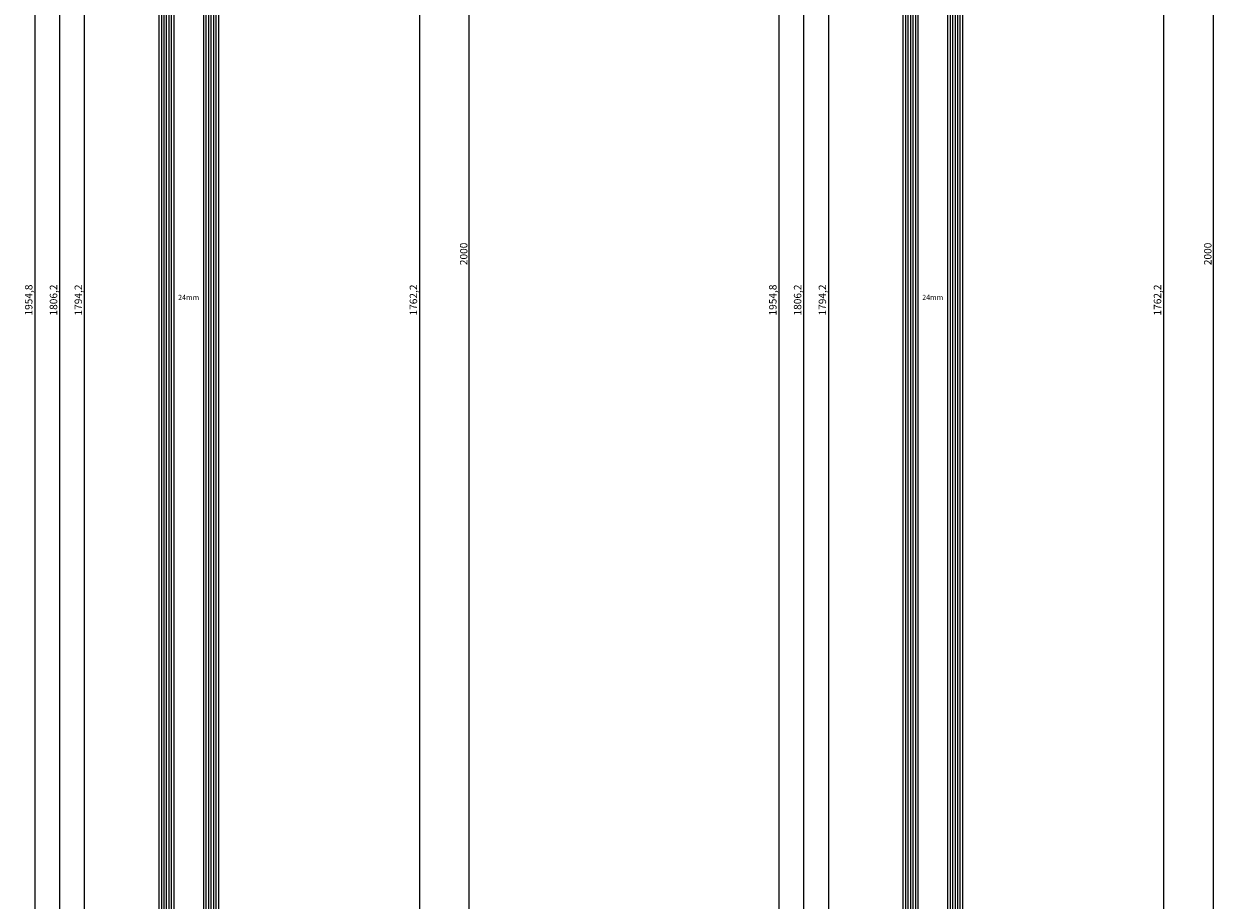
# Model space of a CAD drawing. Units: millimetres. Extents: x 0 to 2961, y -3191 to -50.
# Drawn here: x 2480 to 2961, y -1781 to -1427 of the extents above; entities that cross this region are included whole.
import ezdxf
from ezdxf.enums import TextEntityAlignment as Align

# ---------------------------------------------------------------- set-up
doc = ezdxf.new("R2010")
doc.units = ezdxf.units.MM
doc.header["$PDMODE"] = 3
doc.header["$PDSIZE"] = -0.5
for name, color, linetype in [('CrossSectionsDim', 3, 'Continuous'), ('CrossSectionsGlass', 4, 'Continuous'), ('CrossSectionsTexts', 3, 'Continuous')]:
    doc.layers.add(name, color=color, linetype=linetype)
doc.styles.add('CrossSection', font='simplex.shx', dxfattribs={"height": 3})
doc.styles.get("Standard").update_dxf_attribs({"font": 'complex.shx', "height": 60})
doc.dimstyles.new('CrossSection', dxfattribs={"dimtxt": 3, "dimasz": 3, "dimexe": 1.25, "dimexo": 0.625, "dimtad": 1, "dimdec": 1, "dimtxsty": 'CrossSection', "dimblk": 'NONE', "dimcen": 2.5, "dimclrd": 256, "dimclre": 256, "dimadec": 0, "dimazin": 2, "dimtfac": 1, "dimtdec": 4, "dimtofl": 0, "dimtmove": 0, "dimatfit": 3, "dimfxl": 1, "dimtolj": 1, "dimtzin": 0, "dimarcsym": 0})

# ---------------------------------------------------------------- blocks, each defined once
blk = doc.blocks.new('24mm_TEXT', base_point=(-11.1, -647.25))
at = {"layer": 'CrossSectionsTexts'}
blk.add_text('24mm', height=2.1, dxfattribs=at).set_placement((-23.1, -1538.6), align=Align.CENTER)
blk = doc.blocks.new('24mm', base_point=(1788.45, 6))
at = {"layer": 'CrossSectionsGlass'}
for p, q in [((1794.2, 5), (0, 5)), ((1793.7, 6), (0.5, 6)), ((1794.2, 4), (0, 4)), ((1794.2, 3), (0, 3)), ((1794.2, 2), (0, 2)), ((1794.2, 1), (0, 1)), ((1793.7, 0), (0.5, 0)), ((1794.2, -13), (0, -13)), ((1794.2, -14), (0, -14)), ((1793.7, -12), (0.5, -12)), ((1794.2, -15), (0, -15)), ((1794.2, -16), (0, -16)), ((1794.2, -17), (0, -17)), ((1793.7, -18), (0.5, -18))]:
    blk.add_line(p, q, dxfattribs=at)
blk = doc.blocks.new('*D161')
at = {"layer": 'CrossSectionsDim', "lineweight": -2}
for p, q in [((-59.83, -641.5), (-66.45, -641.5)), ((-65.2, -641.5), (-65.2, -2435.7)), ((-59.83, -2435.7), (-66.45, -2435.7))]:
    blk.add_line(p, q, dxfattribs=at)
at = {"layer": 'Defpoints', "color": 0}
for p in [(-59.2, -641.5), (-65.2, -2435.7), (-59.2, -2435.7)]:
    blk.add_point(p, dxfattribs=at)
at = {"layer": 'CrossSectionsDim', "color": 0, "insert": (-67.61, -1538.6), "char_height": 3, "attachment_point": 5, "rotation": 90, "style": 'CrossSection'}
blk.add_mtext('\\A1;1794,2', dxfattribs=at)
blk = doc.blocks.new('_NONE')
blk = doc.blocks.new('*D162')
at = {"layer": 'CrossSectionsDim', "lineweight": -2}
for p, q in [((-69.83, -635.5), (-76.45, -635.5)), ((-75.2, -635.5), (-75.2, -2441.7)), ((-69.83, -2441.7), (-76.45, -2441.7))]:
    blk.add_line(p, q, dxfattribs=at)
at = {"layer": 'Defpoints', "color": 0}
for p in [(-69.2, -635.5), (-75.2, -2441.7), (-69.2, -2441.7)]:
    blk.add_point(p, dxfattribs=at)
at = {"layer": 'CrossSectionsDim', "color": 0, "insert": (-77.61, -1538.6), "char_height": 3, "attachment_point": 5, "rotation": 90, "style": 'CrossSection'}
blk.add_mtext('\\A1;1806,2', dxfattribs=at)
blk = doc.blocks.new('*D165')
at = {"layer": 'CrossSectionsDim', "lineweight": -2}
for p, q in [((-79.83, -561.2), (-86.45, -561.2)), ((-85.2, -561.2), (-85.2, -2516)), ((-79.83, -2516), (-86.45, -2516))]:
    blk.add_line(p, q, dxfattribs=at)
at = {"layer": 'Defpoints', "color": 0}
for p in [(-79.2, -561.2), (-85.2, -2516), (-79.2, -2516)]:
    blk.add_point(p, dxfattribs=at)
at = {"layer": 'CrossSectionsDim', "color": 0, "insert": (-87.61, -1538.6), "char_height": 3, "attachment_point": 5, "rotation": 90, "style": 'CrossSection'}
blk.add_mtext('\\A1;1954,8', dxfattribs=at)
blk = doc.blocks.new('*D169')
at = {"layer": 'CrossSectionsDim', "lineweight": -2}
for p, q in [((64.63, -657.5), (71.25, -657.5)), ((70, -657.5), (70, -2419.7)), ((64.63, -2419.7), (71.25, -2419.7))]:
    blk.add_line(p, q, dxfattribs=at)
at = {"layer": 'Defpoints', "color": 0}
for p in [(64, -657.5), (64, -2419.7), (70, -2419.7)]:
    blk.add_point(p, dxfattribs=at)
at = {"layer": 'CrossSectionsDim', "color": 0, "insert": (67.59, -1538.6), "char_height": 3, "attachment_point": 5, "rotation": 90, "style": 'CrossSection'}
blk.add_mtext('\\A1;1762,2', dxfattribs=at)
blk = doc.blocks.new('*D170')
at = {"layer": 'CrossSectionsDim', "lineweight": -2}
for p, q in [((84.625, -520), (91.25, -520)), ((90, -520), (90, -2520)), ((84.625, -2520), (91.25, -2520))]:
    blk.add_line(p, q, dxfattribs=at)
at = {"layer": 'Defpoints', "color": 0}
for p in [(84, -520), (84, -2520), (90, -2520)]:
    blk.add_point(p, dxfattribs=at)
at = {"layer": 'CrossSectionsDim', "color": 0, "insert": (87.875, -1520), "char_height": 3, "attachment_point": 5, "rotation": 90, "style": 'CrossSection'}
blk.add_mtext('\\A1;2000', dxfattribs=at)
blk = doc.blocks.new('*D83')
at = {"layer": 'CrossSectionsDim', "lineweight": -2}
for p, q in [((2510.17, -641.5), (2503.55, -641.5)), ((2504.8, -641.5), (2504.8, -2435.7)), ((2510.17, -2435.7), (2503.55, -2435.7))]:
    blk.add_line(p, q, dxfattribs=at)
at = {"layer": 'Defpoints', "color": 0}
for p in [(2510.8, -641.5), (2504.8, -2435.7), (2510.8, -2435.7)]:
    blk.add_point(p, dxfattribs=at)
at = {"layer": 'CrossSectionsDim', "color": 0, "insert": (2502.39, -1538.6), "char_height": 3, "attachment_point": 5, "rotation": 90, "style": 'CrossSection'}
blk.add_mtext('\\A1;1794,2', dxfattribs=at)
blk = doc.blocks.new('*D84')
at = {"layer": 'CrossSectionsDim', "lineweight": -2}
for p, q in [((2500.17, -635.5), (2493.55, -635.5)), ((2494.8, -635.5), (2494.8, -2441.7)), ((2500.17, -2441.7), (2493.55, -2441.7))]:
    blk.add_line(p, q, dxfattribs=at)
at = {"layer": 'Defpoints', "color": 0}
for p in [(2500.8, -635.5), (2494.8, -2441.7), (2500.8, -2441.7)]:
    blk.add_point(p, dxfattribs=at)
at = {"layer": 'CrossSectionsDim', "color": 0, "insert": (2492.39, -1538.6), "char_height": 3, "attachment_point": 5, "rotation": 90, "style": 'CrossSection'}
blk.add_mtext('\\A1;1806,2', dxfattribs=at)
blk = doc.blocks.new('*D87')
at = {"layer": 'CrossSectionsDim', "lineweight": -2}
for p, q in [((2490.17, -561.2), (2483.55, -561.2)), ((2484.8, -561.2), (2484.8, -2516)), ((2490.17, -2516), (2483.55, -2516))]:
    blk.add_line(p, q, dxfattribs=at)
at = {"layer": 'Defpoints', "color": 0}
for p in [(2490.8, -561.2), (2484.8, -2516), (2490.8, -2516)]:
    blk.add_point(p, dxfattribs=at)
at = {"layer": 'CrossSectionsDim', "color": 0, "insert": (2482.39, -1538.6), "char_height": 3, "attachment_point": 5, "rotation": 90, "style": 'CrossSection'}
blk.add_mtext('\\A1;1954,8', dxfattribs=at)
blk = doc.blocks.new('*D91')
at = {"layer": 'CrossSectionsDim', "lineweight": -2}
for p, q in [((2634.63, -657.5), (2641.25, -657.5)), ((2640, -657.5), (2640, -2419.7)), ((2634.63, -2419.7), (2641.25, -2419.7))]:
    blk.add_line(p, q, dxfattribs=at)
at = {"layer": 'Defpoints', "color": 0}
for p in [(2634, -657.5), (2634, -2419.7), (2640, -2419.7)]:
    blk.add_point(p, dxfattribs=at)
at = {"layer": 'CrossSectionsDim', "color": 0, "insert": (2637.59, -1538.6), "char_height": 3, "attachment_point": 5, "rotation": 90, "style": 'CrossSection'}
blk.add_mtext('\\A1;1762,2', dxfattribs=at)
blk = doc.blocks.new('*D92')
at = {"layer": 'CrossSectionsDim', "lineweight": -2}
for p, q in [((2654.625, -520), (2661.25, -520)), ((2660, -520), (2660, -2520)), ((2654.625, -2520), (2661.25, -2520))]:
    blk.add_line(p, q, dxfattribs=at)
at = {"layer": 'Defpoints', "color": 0}
for p in [(2654, -520), (2654, -2520), (2660, -2520)]:
    blk.add_point(p, dxfattribs=at)
at = {"layer": 'CrossSectionsDim', "color": 0, "insert": (2657.875, -1520), "char_height": 3, "attachment_point": 5, "rotation": 90, "style": 'CrossSection'}
blk.add_mtext('\\A1;2000', dxfattribs=at)
blk = doc.blocks.new('24mm_TEXT_2', base_point=(-11.1, -647.25))
at = {"layer": 'CrossSectionsTexts'}
blk.add_text('24mm', height=2.1, dxfattribs=at).set_placement((-23.1, -1538.6), align=Align.CENTER)
blk = doc.blocks.new('24mm_2', base_point=(1788.45, 6))
at = {"layer": 'CrossSectionsGlass'}
for p, q in [((1794.2, 5), (0, 5)), ((1793.7, 6), (0.5, 6)), ((1794.2, 4), (0, 4)), ((1794.2, 3), (0, 3)), ((1794.2, 2), (0, 2)), ((1794.2, 1), (0, 1)), ((1793.7, 0), (0.5, 0)), ((1794.2, -13), (0, -13)), ((1794.2, -14), (0, -14)), ((1793.7, -12), (0.5, -12)), ((1794.2, -15), (0, -15)), ((1794.2, -16), (0, -16)), ((1794.2, -17), (0, -17)), ((1793.7, -18), (0.5, -18))]:
    blk.add_line(p, q, dxfattribs=at)
blk = doc.blocks.new('*D179')
at = {"layer": 'CrossSectionsDim', "lineweight": -2}
for p, q in [((-59.83, -641.5), (-66.45, -641.5)), ((-65.2, -641.5), (-65.2, -2435.7)), ((-59.83, -2435.7), (-66.45, -2435.7))]:
    blk.add_line(p, q, dxfattribs=at)
at = {"layer": 'Defpoints', "color": 0}
for p in [(-59.2, -641.5), (-65.2, -2435.7), (-59.2, -2435.7)]:
    blk.add_point(p, dxfattribs=at)
at = {"layer": 'CrossSectionsDim', "color": 0, "insert": (-67.61, -1538.6), "char_height": 3, "attachment_point": 5, "rotation": 90, "style": 'CrossSection'}
blk.add_mtext('\\A1;1794,2', dxfattribs=at)
blk = doc.blocks.new('*D180')
at = {"layer": 'CrossSectionsDim', "lineweight": -2}
for p, q in [((-69.83, -635.5), (-76.45, -635.5)), ((-75.2, -635.5), (-75.2, -2441.7)), ((-69.83, -2441.7), (-76.45, -2441.7))]:
    blk.add_line(p, q, dxfattribs=at)
at = {"layer": 'Defpoints', "color": 0}
for p in [(-69.2, -635.5), (-75.2, -2441.7), (-69.2, -2441.7)]:
    blk.add_point(p, dxfattribs=at)
at = {"layer": 'CrossSectionsDim', "color": 0, "insert": (-77.61, -1538.6), "char_height": 3, "attachment_point": 5, "rotation": 90, "style": 'CrossSection'}
blk.add_mtext('\\A1;1806,2', dxfattribs=at)
blk = doc.blocks.new('*D183')
at = {"layer": 'CrossSectionsDim', "lineweight": -2}
for p, q in [((-79.83, -561.2), (-86.45, -561.2)), ((-85.2, -561.2), (-85.2, -2516)), ((-79.83, -2516), (-86.45, -2516))]:
    blk.add_line(p, q, dxfattribs=at)
at = {"layer": 'Defpoints', "color": 0}
for p in [(-79.2, -561.2), (-85.2, -2516), (-79.2, -2516)]:
    blk.add_point(p, dxfattribs=at)
at = {"layer": 'CrossSectionsDim', "color": 0, "insert": (-87.61, -1538.6), "char_height": 3, "attachment_point": 5, "rotation": 90, "style": 'CrossSection'}
blk.add_mtext('\\A1;1954,8', dxfattribs=at)
blk = doc.blocks.new('*D187')
at = {"layer": 'CrossSectionsDim', "lineweight": -2}
for p, q in [((64.63, -657.5), (71.25, -657.5)), ((70, -657.5), (70, -2419.7)), ((64.63, -2419.7), (71.25, -2419.7))]:
    blk.add_line(p, q, dxfattribs=at)
at = {"layer": 'Defpoints', "color": 0}
for p in [(64, -657.5), (64, -2419.7), (70, -2419.7)]:
    blk.add_point(p, dxfattribs=at)
at = {"layer": 'CrossSectionsDim', "color": 0, "insert": (67.59, -1538.6), "char_height": 3, "attachment_point": 5, "rotation": 90, "style": 'CrossSection'}
blk.add_mtext('\\A1;1762,2', dxfattribs=at)
blk = doc.blocks.new('*D188')
at = {"layer": 'CrossSectionsDim', "lineweight": -2}
for p, q in [((84.625, -520), (91.25, -520)), ((90, -520), (90, -2520)), ((84.625, -2520), (91.25, -2520))]:
    blk.add_line(p, q, dxfattribs=at)
at = {"layer": 'Defpoints', "color": 0}
for p in [(84, -520), (84, -2520), (90, -2520)]:
    blk.add_point(p, dxfattribs=at)
at = {"layer": 'CrossSectionsDim', "color": 0, "insert": (87.875, -1520), "char_height": 3, "attachment_point": 5, "rotation": 90, "style": 'CrossSection'}
blk.add_mtext('\\A1;2000', dxfattribs=at)
blk = doc.blocks.new('*D101')
at = {"layer": 'CrossSectionsDim', "lineweight": -2}
for p, q in [((2810.38, -641.5), (2803.75, -641.5)), ((2805, -641.5), (2805, -2435.7)), ((2810.38, -2435.7), (2803.75, -2435.7))]:
    blk.add_line(p, q, dxfattribs=at)
at = {"layer": 'Defpoints', "color": 0}
for p in [(2811, -641.5), (2805, -2435.7), (2811, -2435.7)]:
    blk.add_point(p, dxfattribs=at)
at = {"layer": 'CrossSectionsDim', "color": 0, "insert": (2802.59, -1538.6), "char_height": 3, "attachment_point": 5, "rotation": 90, "style": 'CrossSection'}
blk.add_mtext('\\A1;1794,2', dxfattribs=at)
blk = doc.blocks.new('*D102')
at = {"layer": 'CrossSectionsDim', "lineweight": -2}
for p, q in [((2800.38, -635.5), (2793.75, -635.5)), ((2795, -635.5), (2795, -2441.7)), ((2800.38, -2441.7), (2793.75, -2441.7))]:
    blk.add_line(p, q, dxfattribs=at)
at = {"layer": 'Defpoints', "color": 0}
for p in [(2801, -635.5), (2795, -2441.7), (2801, -2441.7)]:
    blk.add_point(p, dxfattribs=at)
at = {"layer": 'CrossSectionsDim', "color": 0, "insert": (2792.59, -1538.6), "char_height": 3, "attachment_point": 5, "rotation": 90, "style": 'CrossSection'}
blk.add_mtext('\\A1;1806,2', dxfattribs=at)
blk = doc.blocks.new('*D105')
at = {"layer": 'CrossSectionsDim', "lineweight": -2}
for p, q in [((2790.38, -561.2), (2783.75, -561.2)), ((2785, -561.2), (2785, -2516)), ((2790.38, -2516), (2783.75, -2516))]:
    blk.add_line(p, q, dxfattribs=at)
at = {"layer": 'Defpoints', "color": 0}
for p in [(2791, -561.2), (2785, -2516), (2791, -2516)]:
    blk.add_point(p, dxfattribs=at)
at = {"layer": 'CrossSectionsDim', "color": 0, "insert": (2782.59, -1538.6), "char_height": 3, "attachment_point": 5, "rotation": 90, "style": 'CrossSection'}
blk.add_mtext('\\A1;1954,8', dxfattribs=at)
blk = doc.blocks.new('*D109')
at = {"layer": 'CrossSectionsDim', "lineweight": -2}
for p, q in [((2934.83, -657.5), (2941.45, -657.5)), ((2940.2, -657.5), (2940.2, -2419.7)), ((2934.83, -2419.7), (2941.45, -2419.7))]:
    blk.add_line(p, q, dxfattribs=at)
at = {"layer": 'Defpoints', "color": 0}
for p in [(2934.2, -657.5), (2934.2, -2419.7), (2940.2, -2419.7)]:
    blk.add_point(p, dxfattribs=at)
at = {"layer": 'CrossSectionsDim', "color": 0, "insert": (2937.79, -1538.6), "char_height": 3, "attachment_point": 5, "rotation": 90, "style": 'CrossSection'}
blk.add_mtext('\\A1;1762,2', dxfattribs=at)
blk = doc.blocks.new('*D110')
at = {"layer": 'CrossSectionsDim', "lineweight": -2}
for p, q in [((2954.825, -520), (2961.45, -520)), ((2960.2, -520), (2960.2, -2520)), ((2954.825, -2520), (2961.45, -2520))]:
    blk.add_line(p, q, dxfattribs=at)
at = {"layer": 'Defpoints', "color": 0}
for p in [(2954.2, -520), (2954.2, -2520), (2960.2, -2520)]:
    blk.add_point(p, dxfattribs=at)
at = {"layer": 'CrossSectionsDim', "color": 0, "insert": (2958.075, -1520), "char_height": 3, "attachment_point": 5, "rotation": 90, "style": 'CrossSection'}
blk.add_mtext('\\A1;2000', dxfattribs=at)
blk = doc.blocks.new('CS_10VERT1', base_point=(0, -520))
at = {"layer": 'CrossSectionsGlass', "yscale": -1, "rotation": 90}
blk.add_blockref('24mm', (-11.1, -647.25), dxfattribs=at)
at = {"layer": 'CrossSectionsTexts'}
blk.add_blockref('24mm_TEXT', (-11.1, -647.25), dxfattribs=at)
at = {"layer": 'CrossSectionsDim'}
for base, p1, p2, picture, middle in [((90, -2520), (84, -520), (84, -2520), '*D170', (90, -1520)), ((-85.2, -2516), (-79.2, -561.2), (-79.2, -2516), '*D165', (-85.2, -1538.6)), ((-75.2, -2441.7), (-69.2, -635.5), (-69.2, -2441.7), '*D162', (-75.2, -1538.6)), ((-65.2, -2435.7), (-59.2, -641.5), (-59.2, -2435.7), '*D161', (-65.2, -1538.6)), ((70, -2419.7), (64, -657.5), (64, -2419.7), '*D169', (70, -1538.6))]:
    dim = blk.add_linear_dim(base=base, p1=p1, p2=p2, angle=90, dimstyle='CrossSection', override={"dimpost": '<>'}, dxfattribs=at)
    dim.commit()
    dim.dimension.update_dxf_attribs({"geometry": picture, "text_midpoint": middle, "dimtype": 160})
blk = doc.blocks.new('CS_10VERT2', base_point=(0, -520))
at = {"layer": 'CrossSectionsGlass', "yscale": -1, "rotation": 90}
blk.add_blockref('24mm_2', (-11.1, -647.25), dxfattribs=at)
at = {"layer": 'CrossSectionsTexts'}
blk.add_blockref('24mm_TEXT_2', (-11.1, -647.25), dxfattribs=at)
at = {"layer": 'CrossSectionsDim'}
for base, p1, p2, picture, middle in [((90, -2520), (84, -520), (84, -2520), '*D188', (90, -1520)), ((-85.2, -2516), (-79.2, -561.2), (-79.2, -2516), '*D183', (-85.2, -1538.6)), ((-75.2, -2441.7), (-69.2, -635.5), (-69.2, -2441.7), '*D180', (-75.2, -1538.6)), ((-65.2, -2435.7), (-59.2, -641.5), (-59.2, -2435.7), '*D179', (-65.2, -1538.6)), ((70, -2419.7), (64, -657.5), (64, -2419.7), '*D187', (70, -1538.6))]:
    dim = blk.add_linear_dim(base=base, p1=p1, p2=p2, angle=90, dimstyle='CrossSection', override={"dimpost": '<>'}, dxfattribs=at)
    dim.commit()
    dim.dimension.update_dxf_attribs({"geometry": picture, "text_midpoint": middle, "dimtype": 160})

msp = doc.modelspace()

# ---------------------------------------------------------------- block references
for name, p in [('CS_10VERT1', (2570, -520)), ('CS_10VERT2', (2870.2, -520))]:
    msp.add_blockref(name, p)
at = {"layer": 'CrossSectionsGlass', "yscale": -1, "rotation": 90}
for name, p in [('24mm', (2558.9, -647.25)), ('24mm_2', (2859.1, -647.25))]:
    msp.add_blockref(name, p, dxfattribs=at)
at = {"layer": 'CrossSectionsTexts'}
for name, p in [('24mm_TEXT', (2558.9, -647.25)), ('24mm_TEXT_2', (2859.1, -647.25))]:
    msp.add_blockref(name, p, dxfattribs=at)

# ---------------------------------------------------------------- dimensions: what is measured, and where the dimension line sits
at = {"layer": 'CrossSectionsDim'}
for base, p1, p2, picture, middle in [((2660, -2520), (2654, -520), (2654, -2520), '*D92', (2660, -1520)), ((2960.2, -2520), (2954.2, -520), (2954.2, -2520), '*D110', (2960.2, -1520)), ((2484.8, -2516), (2490.8, -561.2), (2490.8, -2516), '*D87', (2484.8, -1538.6)), ((2785, -2516), (2791, -561.2), (2791, -2516), '*D105', (2785, -1538.6)), ((2494.8, -2441.7), (2500.8, -635.5), (2500.8, -2441.7), '*D84', (2494.8, -1538.6)), ((2795, -2441.7), (2801, -635.5), (2801, -2441.7), '*D102', (2795, -1538.6)), ((2504.8, -2435.7), (2510.8, -641.5), (2510.8, -2435.7), '*D83', (2504.8, -1538.6)), ((2805, -2435.7), (2811, -641.5), (2811, -2435.7), '*D101', (2805, -1538.6)), ((2640, -2419.7), (2634, -657.5), (2634, -2419.7), '*D91', (2640, -1538.6)), ((2940.2, -2419.7), (2934.2, -657.5), (2934.2, -2419.7), '*D109', (2940.2, -1538.6))]:
    dim = msp.add_linear_dim(base=base, p1=p1, p2=p2, angle=90, dimstyle='CrossSection', override={"dimpost": '<>'}, dxfattribs=at)
    dim.commit()
    dim.dimension.update_dxf_attribs({"geometry": picture, "text_midpoint": middle, "dimtype": 160})

doc.saveas('drawing.dxf')
